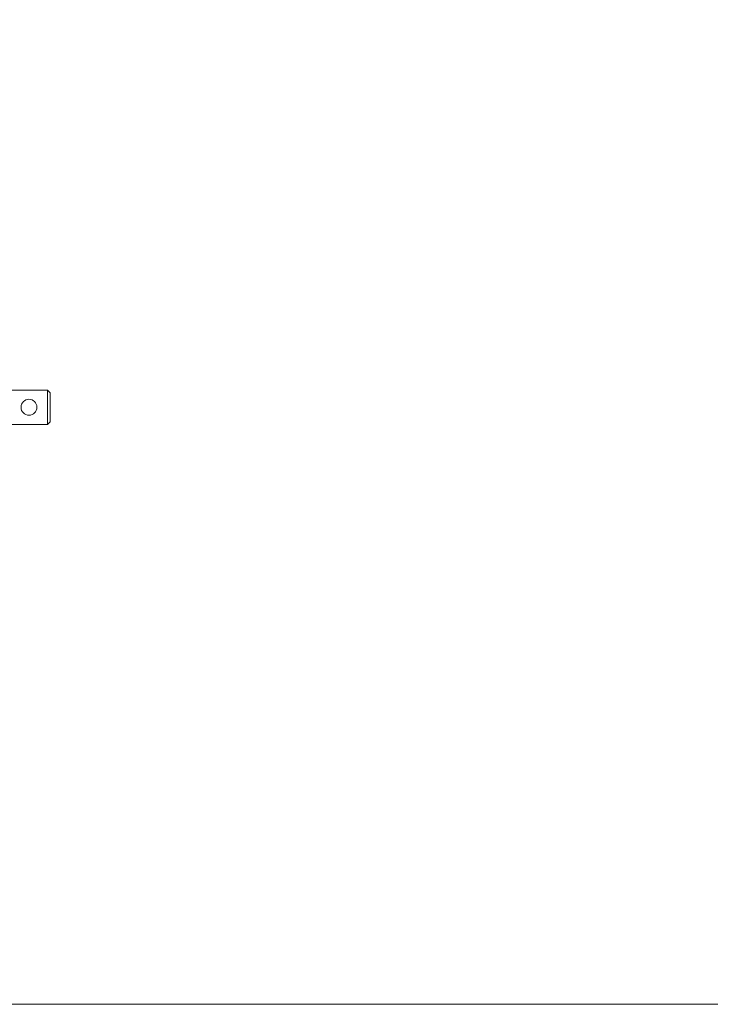
# Model space of a CAD drawing. Extents: x -279 to 180, y -99 to 372.
# Drawn here: x 93 to 98, y 277 to 285 of the extents above; entities that cross this region are included whole.
import ezdxf

# ---------------------------------------------------------------- set-up
doc = ezdxf.new("R2010")
doc.units = 0
doc.header["$LTSCALE"] = 0.5
doc.header["$MEASUREMENT"] = 0
doc.layers.get('Defpoints').update_dxf_attribs({"linetype": 'CONTINUOUS'})
doc.layers.add('DIM', color=86, linetype='CONTINUOUS', lineweight=5)
doc.layers.add('Visible (ANSI)', color=7, linetype='CONTINUOUS', lineweight=9)
doc.styles.add('ARIALNARROW', font='ARIALN.TTF')
doc.dimstyles.new('0375XP', dxfattribs={"dimscale": 26.6667, "dimtxt": 0.0938, "dimasz": 0.0938, "dimexe": 0.046, "dimexo": 0.046, "dimgap": 0.09, "dimtad": 0, "dimdec": 4, "dimzin": 3, "dimdsep": 46, "dimlunit": 4, "dimtxsty": 'ARIALNARROW', "dimcen": -0.0938, "dimclrd": 256, "dimclre": 256, "dimclrt": 256, "dimadec": 0, "dimazin": 0, "dimtfac": 1, "dimtdec": 4, "dimtofl": 0, "dimtmove": 0, "dimatfit": 3, "dimfxl": 1, "dimfrac": 2, "dimtolj": 1, "dimtzin": 0, "dimarcsym": 0})

# ---------------------------------------------------------------- blocks, each defined once
blk = doc.blocks.new('*D32')
at = {"layer": 'Defpoints', "color": 0, "transparency": 16777216}
for p in [(70.9345, 291.4348), (112.9345, 291.4348), (112.9345, 287.5444)]:
    blk.add_point(p, dxfattribs=at)
at = {"layer": 'DIM', "lineweight": -2, "transparency": 16777216}
for p, q in [((70.9345, 290.2082), (70.9345, 286.3177)), ((112.9345, 290.2082), (112.9345, 286.3177)), ((73.4358, 287.5444), (77.4552, 287.5444)), ((110.4331, 287.5444), (106.4137, 287.5444))]:
    blk.add_line(p, q, dxfattribs=at)
at = {"layer": 'DIM', "transparency": 16777216}
for points in [[(73.4358, 287.9613), (73.4358, 287.1275), (70.9345, 287.5444)], [(110.4331, 287.9613), (110.4331, 287.1275), (112.9345, 287.5444)]]:
    blk.add_solid(points, dxfattribs=at)
at = {"layer": 'DIM', "transparency": 16777216, "insert": (91.9345, 287.5444), "char_height": 2.501336, "attachment_point": 5, "style": 'ARIALNARROW'}
blk.add_mtext('\\A1;3\'-6" X 7\'-0" DOOR', dxfattribs=at)

msp = doc.modelspace()

# ---------------------------------------------------------------- linework, layer by layer
at = {"layer": 'Visible (ANSI)'}
for p, q in [((92.97139, 281.82679), (93.3454, 281.82679)), ((93.3454, 281.82679), (93.3454, 281.57088)), ((93.36509, 281.8071), (93.3454, 281.82679)), ((93.36509, 281.59057), (93.36509, 281.8071)), ((93.36509, 281.59057), (93.3454, 281.57088)), ((92.97139, 281.57088), (93.3454, 281.57088)), ((92.46254, 277.25002), (111.42085, 277.25002)), ((111.42085, 277.25002), (92.46254, 277.25002))]:
    msp.add_line(p, q, dxfattribs=at)
msp.add_circle((93.20761, 281.69883), 0.05906, dxfattribs=at)

# ---------------------------------------------------------------- dimensions: what is measured, and where the dimension line sits
at = {"layer": 'DIM'}
dim = msp.add_linear_dim(base=(112.93446, 287.54442), p1=(70.93446, 291.43484), p2=(112.93446, 291.43484), text='<> X 7\'-0" DOOR', dimstyle='0375XP', dxfattribs=at)
dim.commit()
dim.dimension.update_dxf_attribs({"geometry": '*D32', "text_midpoint": (91.93446, 287.54442), "dimtype": 160})

doc.saveas('drawing.dxf')
